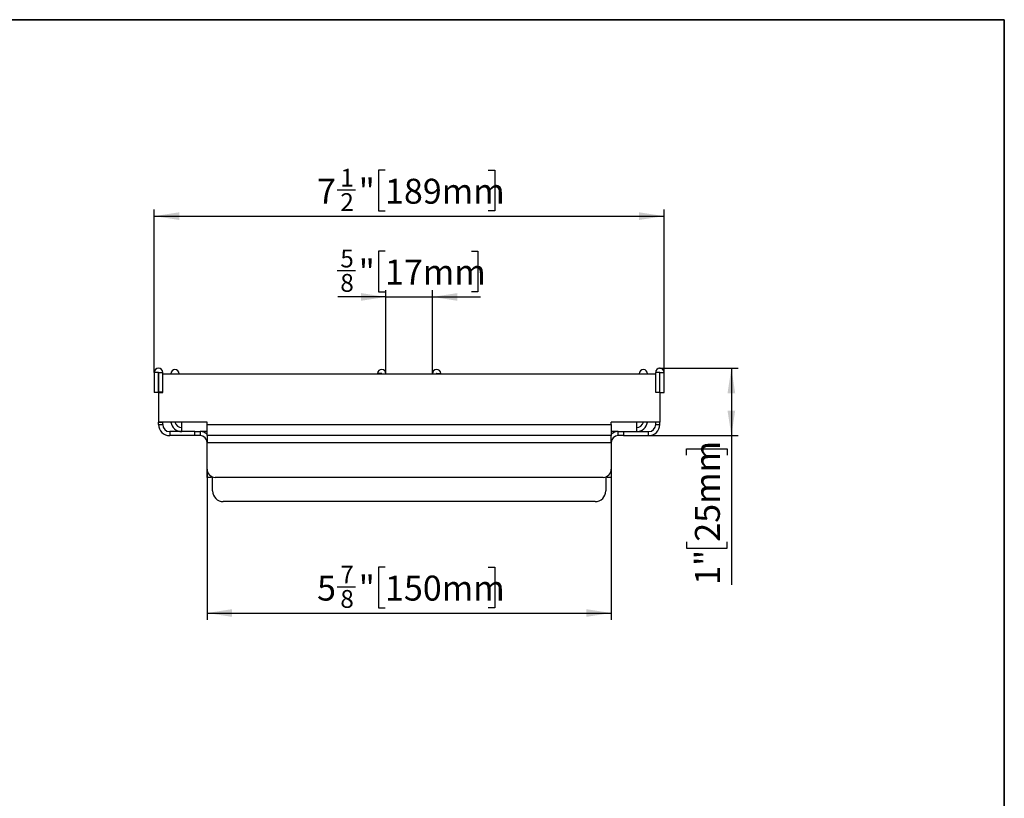
# Model space of a CAD drawing. Units: inches. Extents: x 0.3 to 16.4, y 0 to 11.5.
# Drawn here: x 10.6 to 16.3, y 6.9 to 11.5 of the extents above; entities that cross this region are included whole.
import ezdxf

# ---------------------------------------------------------------- set-up
doc = ezdxf.new("R2010")
doc.units = ezdxf.units.IN
doc.header["$MEASUREMENT"] = 0
doc.header["$PDSIZE"] = -1
doc.layers.add('FORMAT', color=7, linetype='Continuous')
doc.styles.add('SLDTEXTSTYLE0', font='TXT', dxfattribs={"width": 0.7})
doc.dimstyles.new('SLDDIMSTYLE2', dxfattribs={"dimtxt": 0.145833, "dimasz": 0.145833, "dimexe": 0, "dimexo": 0.0625, "dimgap": 0.036458, "dimtad": 2, "dimdec": 1, "dimlfac": 2.5, "dimrnd": 1e-09, "dimzin": 12, "dimdsep": 46, "dimtxsty": 'SLDTEXTSTYLE0', "dimsah": 1, "dimcen": 0.09, "dimadec": 0, "dimazin": 3, "dimtfac": 1, "dimtdec": 1, "dimtofl": 0, "dimtmove": 0, "dimatfit": 3, "dimfxl": 0, "dimfrac": 2, "dimtolj": 1, "dimtzin": 12, "dimarcsym": 0})
doc.dimstyles.new('SLDDIMSTYLE3', dxfattribs={"dimtxt": 0.145833, "dimasz": 0.145833, "dimexe": 0, "dimexo": 0.0625, "dimgap": 0.036458, "dimtad": 2, "dimdec": 6, "dimlfac": 2.5, "dimrnd": 1e-09, "dimzin": 12, "dimdsep": 46, "dimtxsty": 'SLDTEXTSTYLE0', "dimsah": 1, "dimcen": 0.09, "dimadec": 0, "dimazin": 3, "dimtfac": 1, "dimtdec": 0, "dimtmove": 0, "dimatfit": 0, "dimfxl": 0, "dimfrac": 2, "dimtolj": 1, "dimtzin": 12, "dimarcsym": 0})
doc.dimstyles.new('SLDDIMSTYLE4', dxfattribs={"dimtxt": 0.145833, "dimasz": 0.145833, "dimexe": 0, "dimexo": 0.0625, "dimgap": 0.036458, "dimtad": 2, "dimdec": 6, "dimlfac": 2.5, "dimrnd": 1e-09, "dimzin": 12, "dimdsep": 46, "dimtxsty": 'SLDTEXTSTYLE0', "dimsah": 1, "dimcen": 0.09, "dimadec": 0, "dimazin": 3, "dimtfac": 1, "dimtdec": 1, "dimtofl": 0, "dimtmove": 0, "dimatfit": 3, "dimfxl": 0, "dimfrac": 2, "dimtolj": 1, "dimtzin": 12, "dimarcsym": 0})
doc.dimstyles.new('SLDDIMSTYLE5', dxfattribs={"dimtxt": 0.145833, "dimasz": 0.145833, "dimexe": 0, "dimexo": 0.0625, "dimgap": 0.036458, "dimtad": 2, "dimdec": 6, "dimlfac": 2.5, "dimrnd": 1e-09, "dimzin": 12, "dimdsep": 46, "dimtxsty": 'SLDTEXTSTYLE0', "dimsah": 1, "dimcen": 0.09, "dimadec": 0, "dimazin": 3, "dimtfac": 1, "dimtdec": 1, "dimtofl": 0, "dimtmove": 0, "dimatfit": 3, "dimfxl": 0, "dimfrac": 2, "dimtolj": 1, "dimtzin": 12, "dimarcsym": 0})

# ---------------------------------------------------------------- blocks, each defined once
blk = doc.blocks.new('_D_2')
at = {"layer": 'FORMAT'}
for p, q in [((14.325, 9.4182), (14.7825, 9.4182)), ((14.7431, 9.4182), (14.7431, 9.0245)), ((14.2596, 9.0245), (14.7825, 9.0245)), ((14.7431, 9.0245), (14.7431, 8.152)), ((14.4805, 8.9094), (14.4805, 8.9473)), ((14.4805, 8.9473), (14.7178, 8.9473)), ((14.7178, 8.9473), (14.7178, 8.9094)), ((14.4805, 8.4044), (14.4805, 8.3665)), ((14.7178, 8.3665), (14.7178, 8.4044)), ((14.4805, 8.3665), (14.7178, 8.3665))]:
    blk.add_line(p, q, dxfattribs=at)
for points in [[(14.7431, 9.4182), (14.7207, 9.2724), (14.7655, 9.2724)], [(14.7431, 9.0245), (14.7655, 9.1704), (14.7207, 9.1704)]]:
    blk.add_solid(points, dxfattribs=at)
at = {"layer": 'FORMAT', "char_height": 0.14583, "attachment_point": 1, "rotation": 90, "style": 'SLDTEXTSTYLE0'}
for s, insert in [('25mm', (14.5299, 8.4044)), ('1"', (14.5299, 8.152))]:
    blk.add_mtext(s, dxfattribs=dict(at, insert=insert))
blk = doc.blocks.new('_D_3')
at = {"layer": 'FORMAT'}
for p, q in [((12.7186, 10.1034), (12.6807, 10.1034)), ((12.6807, 10.1034), (12.6807, 9.866)), ((13.2236, 10.1034), (13.2615, 10.1034)), ((13.2615, 10.1034), (13.2615, 9.866)), ((12.4385, 9.9893), (12.5462, 9.9893)), ((12.6807, 9.866), (12.7186, 9.866)), ((12.7238, 9.386), (12.7238, 9.8749)), ((12.9954, 9.386), (12.9954, 9.8749)), ((13.2615, 9.866), (13.2236, 9.866)), ((12.7238, 9.8355), (12.4434, 9.8355)), ((12.7238, 9.8355), (12.9954, 9.8355)), ((12.9954, 9.8355), (13.2759, 9.8355))]:
    blk.add_line(p, q, dxfattribs=at)
for points in [[(12.7238, 9.8355), (12.578, 9.858), (12.578, 9.8131)], [(12.9954, 9.8355), (13.1413, 9.8131), (13.1413, 9.858)]]:
    blk.add_solid(points, dxfattribs=at)
at = {"layer": 'FORMAT', "attachment_point": 1, "style": 'SLDTEXTSTYLE0'}
for s, insert, char_height in [('5', (12.4571, 10.1124), 0.1042), ('"', (12.5648, 10.054), 0.1458), ('17mm', (12.7186, 10.054), 0.14583), ('8', (12.4571, 9.9698), 0.1042)]:
    blk.add_mtext(s, dxfattribs=dict(at, insert=insert, char_height=char_height))
blk = doc.blocks.new('_D_4')
at = {"layer": 'FORMAT'}
for p, q in [((11.6785, 8.8277), (11.6785, 7.9479)), ((14.0407, 8.8277), (14.0407, 7.9479)), ((12.7186, 8.2552), (12.6807, 8.2552)), ((12.6807, 8.2552), (12.6807, 8.0178)), ((13.3222, 8.2552), (13.36, 8.2552)), ((13.36, 8.2552), (13.36, 8.0178)), ((12.4385, 8.1411), (12.5462, 8.1411)), ((12.6807, 8.0178), (12.7186, 8.0178)), ((13.36, 8.0178), (13.3222, 8.0178)), ((11.6785, 7.9873), (14.0407, 7.9873))]:
    blk.add_line(p, q, dxfattribs=at)
for points in [[(11.6785, 7.9873), (11.8244, 7.9648), (11.8244, 8.0097)], [(14.0407, 7.9873), (13.8949, 8.0097), (13.8949, 7.9648)]]:
    blk.add_solid(points, dxfattribs=at)
at = {"layer": 'FORMAT', "attachment_point": 1, "style": 'SLDTEXTSTYLE0'}
for s, insert, char_height in [('7', (12.4571, 8.2642), 0.1042), ('5', (12.3213, 8.2058), 0.1458), ('"', (12.5648, 8.2058), 0.1458), ('150mm', (12.7186, 8.2058), 0.14583), ('8', (12.4571, 8.1216), 0.1042)]:
    blk.add_mtext(s, dxfattribs=dict(at, insert=insert, char_height=char_height))
blk = doc.blocks.new('_D_5')
at = {"layer": 'FORMAT'}
for p, q in [((12.7186, 10.5759), (12.6807, 10.5759)), ((12.6807, 10.5759), (12.6807, 10.3385)), ((13.3222, 10.5759), (13.36, 10.5759)), ((13.36, 10.5759), (13.36, 10.3385)), ((12.4385, 10.4618), (12.5462, 10.4618)), ((11.3699, 9.3938), (11.3699, 10.3474)), ((11.3699, 10.308), (14.3494, 10.308)), ((12.6807, 10.3385), (12.7186, 10.3385)), ((13.36, 10.3385), (13.3222, 10.3385)), ((14.3494, 9.3938), (14.3494, 10.3474))]:
    blk.add_line(p, q, dxfattribs=at)
for points in [[(11.3699, 10.308), (11.5157, 10.2856), (11.5157, 10.3304)], [(14.3494, 10.308), (14.2036, 10.3304), (14.2036, 10.2856)]]:
    blk.add_solid(points, dxfattribs=at)
at = {"layer": 'FORMAT', "attachment_point": 1, "style": 'SLDTEXTSTYLE0'}
for s, insert, char_height in [('1', (12.4571, 10.5849), 0.1042), ('"', (12.5648, 10.5265), 0.1458), ('7', (12.3213, 10.5265), 0.1458), ('189mm', (12.7186, 10.5265), 0.14583), ('2', (12.4571, 10.4423), 0.1042)]:
    blk.add_mtext(s, dxfattribs=dict(at, insert=insert, char_height=char_height))

msp = doc.modelspace()

# ---------------------------------------------------------------- linework, layer by layer
at = {"color": 7, "linetype": 'Continuous', "lineweight": 25}
for p, q in [((11.36986762, 9.39381346), (11.36986762, 9.27649087)), ((11.39348983, 9.39381346), (11.36986762, 9.39381346)), ((11.39348983, 9.39381346), (11.39348983, 9.27649087)), ((11.39506489, 9.39381346), (11.41868711, 9.39381346)), ((11.39506489, 9.27806499), (11.39506489, 9.39381346)), ((11.41868711, 9.27806499), (11.41868711, 9.39381346)), ((11.41868711, 9.27649087), (11.41868711, 9.38672661)), ((11.41868711, 9.38672661), (14.30057684, 9.38672661)), ((12.6750324, 9.38765775), (12.67500002, 9.38672661)), ((12.69864006, 9.38683361), (12.6750324, 9.38765775)), ((12.69864006, 9.38683361), (12.69863631, 9.38672661)), ((12.70021231, 9.38672661), (12.70021419, 9.38677823)), ((13.01905117, 9.38672661), (13.01904929, 9.38677823)), ((13.02062342, 9.38683361), (13.04423108, 9.38765775)), ((13.02062717, 9.38672661), (13.02062342, 9.38683361)), ((13.04426346, 9.38672661), (13.04423108, 9.38765775)), ((14.32419859, 9.39381346), (14.30057684, 9.39381346)), ((14.30057684, 9.27806499), (14.30057684, 9.39381346)), ((14.30057684, 9.27649087), (14.30057684, 9.38672661)), ((14.32419859, 9.27806499), (14.32419859, 9.39381346)), ((14.32577365, 9.39381346), (14.34939539, 9.39381346)), ((14.32577365, 9.27649087), (14.32577365, 9.39381346)), ((14.34939539, 9.27649087), (14.34939539, 9.39381346)), ((11.39348983, 9.27649087), (11.36986762, 9.27649087)), ((11.41868711, 9.27806499), (11.39506489, 9.27806499)), ((11.39506489, 9.27806499), (11.39506489, 9.27649087)), ((11.39506489, 9.27649087), (11.39506489, 9.10326194)), ((11.39506489, 9.27649087), (11.41868711, 9.27649087)), ((14.30057684, 9.27806499), (14.32419859, 9.27806499)), ((14.32419859, 9.27649087), (14.30057684, 9.27649087)), ((14.32419859, 9.27806499), (14.32419859, 9.27649087)), ((14.32419859, 9.27649087), (14.32419859, 9.10326194)), ((14.32577365, 9.27649087), (14.34939539, 9.27649087)), ((11.39506489, 9.10326194), (11.39506489, 9.1024744)), ((11.67852957, 9.10326194), (11.39506489, 9.10326194)), ((11.39506489, 9.1024744), (11.41868711, 9.1024744)), ((11.39506489, 9.08908917), (11.39506489, 9.1024744)), ((11.41868711, 9.1024744), (11.41868711, 9.10326194)), ((11.41868711, 9.08908917), (11.41868711, 9.1024744)), ((11.53049791, 9.04814407), (11.53049791, 9.10326194)), ((11.67852957, 9.08908917), (11.67852957, 9.10326194)), ((14.32419859, 9.10326194), (14.04073391, 9.10326194)), ((14.04073391, 9.08908917), (14.04073391, 9.10326194)), ((14.18876557, 9.10326194), (14.18876557, 9.04814407)), ((14.30057684, 9.1024744), (14.30057684, 9.10326194)), ((14.32419859, 9.1024744), (14.30057684, 9.1024744)), ((14.30057684, 9.08908917), (14.30057684, 9.1024744)), ((14.32419859, 9.10326194), (14.32419859, 9.1024744)), ((14.32419859, 9.08908917), (14.32419859, 9.1024744)), ((11.39506489, 9.08908917), (11.41868711, 9.08908917)), ((11.45963221, 9.04814407), (11.45963221, 9.02452185)), ((11.6060888, 9.04814407), (11.45963221, 9.04814407)), ((11.6060888, 9.02452185), (11.6060888, 9.04814407)), ((11.6060888, 9.04814407), (11.63758446, 9.04814407)), ((11.67852957, 9.04814407), (11.63758446, 9.04814407)), ((11.63758446, 9.04814407), (11.63758446, 9.02452185)), ((11.67852957, 9.08908917), (14.04073391, 9.08908917)), ((11.67852957, 9.02452185), (11.67852957, 9.08908917)), ((14.04073391, 9.08908917), (14.04073391, 9.02452185)), ((14.08167902, 9.04814407), (14.04073391, 9.04814407)), ((14.08167902, 9.02452185), (14.08167902, 9.04814407)), ((14.08167902, 9.04814407), (14.11317515, 9.04814407)), ((14.11317515, 9.04814407), (14.11317515, 9.02452185)), ((14.11317515, 9.04814407), (14.25963174, 9.04814407)), ((14.25963174, 9.02452185), (14.25963174, 9.04814407)), ((14.30057684, 9.08908917), (14.32419859, 9.08908917)), ((11.6060888, 9.02452185), (11.45963221, 9.02452185)), ((11.63758446, 9.02452185), (11.6060888, 9.02452185)), ((14.04073391, 9.02452185), (11.67852957, 9.02452185)), ((11.67852957, 9.02452185), (11.67852957, 8.98357675)), ((11.67852957, 8.98357675), (14.04073391, 8.98357675)), ((11.67852957, 8.82767165), (11.67852957, 8.98357675)), ((14.04073391, 8.98357675), (14.04073391, 9.02452185)), ((14.04073391, 8.98357675), (14.04073391, 8.82767165)), ((14.11317515, 9.02452185), (14.08167902, 9.02452185)), ((14.11317515, 9.02452185), (14.25963174, 9.02452185)), ((11.67852957, 8.78042722), (11.67852957, 8.82767165)), ((14.04073391, 8.82767165), (14.04073391, 8.78042722)), ((11.70215178, 8.78042722), (11.67852957, 8.78042722)), ((11.70215178, 8.78675658), (11.70215178, 8.78042722)), ((11.71002522, 8.70168714), (11.71002522, 8.78312961)), ((13.99348996, 8.78042722), (11.72577305, 8.78042722)), ((14.00923826, 8.78312961), (14.00923826, 8.70168714)), ((14.01711217, 8.78042722), (14.01711217, 8.78675658)), ((14.04073391, 8.78042722), (14.01711217, 8.78042722)), ((13.946246, 8.63869489), (11.77301748, 8.63869489))]:
    msp.add_line(p, q, dxfattribs=at)
at = {"color": 8, "linetype": 'Continuous', "lineweight": 25}
for p, q in [((12.70021419, 9.38677823), (12.70169914, 9.38672661)), ((13.01904929, 9.38677823), (13.01756434, 9.38672661))]:
    msp.add_line(p, q, dxfattribs=at)
at = {"color": 7, "linetype": 'Continuous', "lineweight": 25}
for centre, radius, start, end in [((11.39427744, 9.39381332), 0.02440945, 0, 180), ((11.39427744, 9.39381332), 0.0007874, 0, 180), ((11.49034044, 9.3859393), 0.02440945, 1.848571645, 178.151428355), ((12.69942718, 9.38680605), 0.02440945, 359.813753715, 178), ((12.69942718, 9.38680605), 0.0007874, 358, 178), ((13.01983637, 9.38680605), 0.02440945, 2, 180.186246285), ((13.01983637, 9.38680605), 0.0007874, 2, 182), ((14.22892311, 9.3859393), 0.02440945, 1.848571645, 178.151428355), ((14.32498611, 9.39381332), 0.02440945, 0, 180), ((14.32498611, 9.39381332), 0.0007874, 0, 180), ((11.53049792, 9.11271096), 0.06456693, 188.414968085, 270), ((11.53049792, 9.11271096), 0.04094488, 193.342363797, 270), ((14.18876563, 9.11271096), 0.04094488, 270, 346.657636203), ((14.18876563, 9.11271096), 0.06456693, 270, 351.585031915), ((11.45963178, 9.08908891), 0.06456693, 180, 270), ((11.45963178, 9.08908891), 0.04094488, 180, 270), ((11.63758453, 8.9835771), 0.06456693, 50.643301073, 90), ((14.08167902, 8.9835771), 0.06456693, 90, 129.356698927), ((14.25963178, 9.08908891), 0.06456693, 270, 0), ((14.25963178, 9.08908891), 0.04094488, 270, 0), ((11.63758453, 8.9835771), 0.04094488, 0, 90), ((14.08167902, 8.9835771), 0.04094488, 90, 180), ((11.72577351, 8.82767159), 0.04724409, 180, 270), ((13.99349004, 8.82767159), 0.04724409, 270, 0), ((11.7730176, 8.70168734), 0.06299213, 180, 270), ((13.94624595, 8.70168734), 0.06299213, 270, 0)]:
    msp.add_arc(centre, radius, start, end, dxfattribs=at)
at = {"layer": 'FORMAT', "color": 7, "lineweight": 35}
for p, q in [((0.78740157, 11.45669291), (16.33858268, 11.45669291)), ((16.33858268, 11.45669291), (16.33858268, 0.19685039))]:
    msp.add_line(p, q, dxfattribs=at)
at = {"layer": 'FORMAT'}
msp.add_point((14.32498611, 9.41822277), dxfattribs=at)

# ---------------------------------------------------------------- dimensions: what is measured, and where the dimension line sits
for base, p1, p2, dimstyle, picture, middle in [((14.34939555, 10.30798655), (11.369868, 9.39381332), (14.34939555, 9.39381332), 'SLDDIMSTYLE5', '_D_5', (12.85963178, 10.30798655)), ((12.99544179, 9.8355456), (12.72382176, 9.38595417), (12.99544179, 9.38595417), 'SLDDIMSTYLE3', '_D_3', (12.85963178, 9.8355456)), ((14.04073414, 7.98727401), (11.67852941, 8.82767159), (14.04073414, 8.82767159), 'SLDDIMSTYLE4', '_D_4', (12.85963178, 7.98727401))]:
    dim = msp.add_linear_dim(base=base, p1=p1, p2=p2, dimstyle=dimstyle, dxfattribs=at)
    dim.commit()
    dim.dimension.update_dxf_attribs({"geometry": picture, "text_midpoint": middle, "dimtype": 160})
dim = msp.add_linear_dim(base=(14.74309634, 9.02452198), p1=(14.32498611, 9.41822277), p2=(14.25963178, 9.02452198), angle=90, dimstyle='SLDDIMSTYLE2', dxfattribs=at)
dim.commit()
dim.dimension.update_dxf_attribs({"geometry": '_D_2', "text_midpoint": (14.74309634, 8.56858199), "dimtype": 160})

doc.saveas('drawing.dxf')
